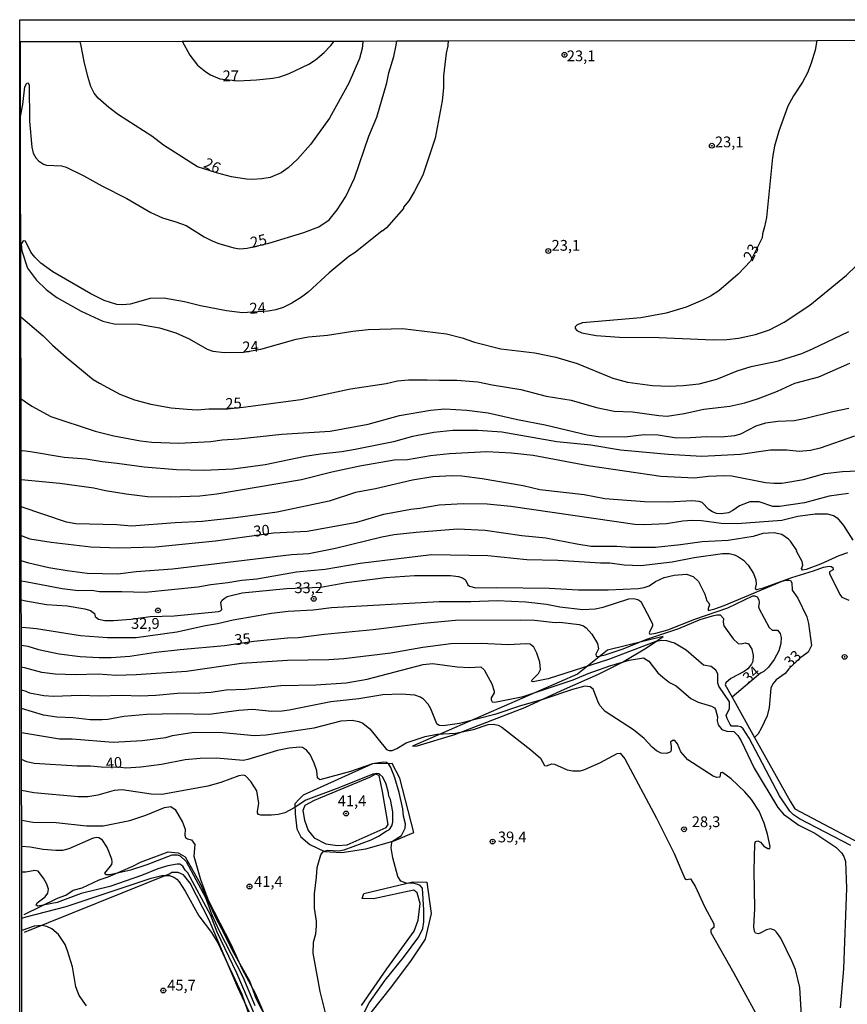
# Model space of a CAD drawing. Units: millimetres. Extents: x 183122 to 185539, y 1671511 to 1674288.
# Drawn here: x 183122 to 183314, y 1674060 to 1674288 of the extents above; entities that cross this region are included whole.
import ezdxf
from ezdxf.enums import TextEntityAlignment as Align

# ---------------------------------------------------------------- set-up
doc = ezdxf.new("R2010")
doc.units = ezdxf.units.MM
doc.header["$MEASUREMENT"] = 0
for name, color, linetype in [('IMAGEM', 7, 'Continuous'), ('V-ATERRO', 31, 'Continuous'), ('V-CORTE', 241, 'Continuous'), ('V-CURVA_DE_NIVEL', 4, 'Continuous'), ('V-CURVA_MESTRA', 1, 'Continuous'), ('V-PONTO_DE_APARELHO', 4, 'Continuous'), ('V-TEXTO_DE_ALTIMETRIA', 40, 'Continuous'), ('X-LIMITE_5000', 7, 'Continuous')]:
    doc.layers.add(name, color=color, linetype=linetype)
picture_1 = doc.add_image_def('image1.jpg', size_in_pixel=(4027, 4628))

# ---------------------------------------------------------------- blocks, each defined once
blk = doc.blocks.new('805')
at = {"color": 0, "linetype": 'ByBlock', "lineweight": -2}
for radius in [0.562, 0.0806]:
    blk.add_circle((0, 0), radius, dxfattribs=at)

msp = doc.modelspace()

# ---------------------------------------------------------------- linework, layer by layer
at = {"layer": 'V-ATERRO'}
msp.add_lwpolyline([(183188.16, 1674108.07), (183187.26, 1674107.16), (183186.2, 1674106.08), (183186.27, 1674103.71), (183186.7, 1674100.26), (183187.6, 1674098.38), (183189.67, 1674096.63), (183193.13, 1674095.02), (183197.08, 1674094.75), (183202.68, 1674095.65), (183209.24, 1674097.49), (183213.79, 1674099.41), (183210.53, 1674112), (183208.79, 1674115.4), (183204.23, 1674115.33)], close=True, dxfattribs=at)
for points in [[(183206.54, 1674108.91), (183205.77, 1674112.58), (183204.94, 1674112.9), (183203.51, 1674112.14), (183190.67, 1674106.81), (183188.51, 1674105.67), (183188.1, 1674104.53), (183188.48, 1674102.29), (183189.35, 1674099.85), (183190.67, 1674098.19), (183193.4, 1674096.8), (183196.08, 1674096.4), (183198.36, 1674096.58), (183207.41, 1674100.53), (183207.85, 1674101.25), (183206.54, 1674108.91)], [(183201.67, 1674059.3), (183207.52, 1674067.8), (183213.91, 1674076.53), (183214.78, 1674079.11), (183215.28, 1674082.92), (183214.58, 1674085.4), (183213.84, 1674086.04), (183204.46, 1674084.03), (183201.82, 1674084.1), (183202.25, 1674085.24), (183213.59, 1674087.98), (183216.8, 1674087.91), (183217.8, 1674080.65), (183216.46, 1674074.7), (183213.22, 1674069.82), (183208.64, 1674063.7), (183203.83, 1674057.68)]]:
    msp.add_lwpolyline(points, dxfattribs=at)
at = {"layer": 'V-CORTE'}
msp.add_lwpolyline([(183258.71, 1674141.66), (183251.76, 1674136.08), (183213.51, 1674119.37), (183214.54, 1674119.49), (183223.29, 1674122.09), (183239.55, 1674128.33), (183248.05, 1674132.33), (183256.6, 1674136.07), (183262.2, 1674138.86), (183267.71, 1674142.17), (183270.62, 1674144.13), (183271.61, 1674144.81)], close=True, dxfattribs=at)
for points in [[(183123.51, 1674080.38), (183131.24, 1674084.2), (183133.11, 1674084.85), (183134.87, 1674086.03), (183136.9, 1674086.62), (183140.87, 1674088.45), (183142.94, 1674089.12), (183148.65, 1674091.61), (183150.45, 1674092.54), (183156.85, 1674094.93), (183159.16, 1674094.69), (183159.19, 1674094.69), (183160.78, 1674093.78), (183164.27, 1674087.61), (183167.85, 1674079.72), (183169.88, 1674075.95), (183171.74, 1674072), (183175.72, 1674065.07), (183177.22, 1674061.04), (183181.11, 1674053.37)], [(183180.26, 1674047.92), (183172.98, 1674063.48), (183166.34, 1674079.08), (183161.98, 1674087.69), (183160.41, 1674089.56), (183159.22, 1674090.1), (183157.68, 1674090.1), (183157.26, 1674089.79), (183123.51, 1674076.22)]]:
    msp.add_lwpolyline(points, dxfattribs=at)
at = {"layer": 'V-CURVA_DE_NIVEL'}
for points in [[(183221.75, 1674282.78), (183221.66, 1674281.78), (183221.65, 1674281.62), (183221.26, 1674279.96), (183220.7, 1674274.67), (183220.7, 1674271.92), (183220.36, 1674268.87), (183218.71, 1674260.27), (183215.87, 1674251.67), (183213.89, 1674247.8), (183212.62, 1674245.76), (183211.44, 1674244.25), (183211.38, 1674243.97), (183207.46, 1674239.44), (183206.65, 1674238.78), (183206.47, 1674238.8), (183200.22, 1674233.76), (183198.76, 1674232.82), (183194.2, 1674229.03), (183189.3, 1674224.56), (183187.8, 1674223.43), (183185.52, 1674222.01), (183183.5, 1674221.06), (183181.78, 1674220.46), (183180.06, 1674220.16), (183174.08, 1674219.8), (183170.39, 1674220.26), (183164.37, 1674221.38), (183160.67, 1674222.37), (183155.86, 1674223.15), (183152.72, 1674223.13), (183148.08, 1674221.81), (183146.36, 1674221.62), (183144.98, 1674221.73), (183142.05, 1674222.63), (183138.96, 1674224.18), (183130.11, 1674229.31), (183127.35, 1674231.31), (183125.93, 1674232.67), (183125.03, 1674233.81), (183123.81, 1674236.41), (183123.29, 1674236.47), (183122.82, 1674235.71), (183122.97, 1674234.13), (183124.3, 1674230.11), (183126.34, 1674227.34), (183128.62, 1674225.23), (183131.03, 1674223.34), (183136.68, 1674220.14), (183141.71, 1674217.88), (183144.34, 1674217.26), (183150.01, 1674217.15), (183154.87, 1674216.31), (183158.65, 1674215.17), (183161.75, 1674213.73), (183165.87, 1674211.37), (183167.22, 1674210.89), (183169.92, 1674210.57), (183174.36, 1674210.66), (183178.38, 1674211.35), (183186.55, 1674213.67), (183189.39, 1674214.23), (183193.82, 1674214.63), (183199.66, 1674215.54), (183203.19, 1674215.92), (183211.14, 1674216.12), (183221.37, 1674214.96), (183224.98, 1674214.01), (183227.86, 1674212.96), (183233.97, 1674211.43), (183241.81, 1674210.51), (183246.74, 1674209.5), (183251.68, 1674208.06), (183259.93, 1674204.64), (183263.29, 1674203.71), (183269.13, 1674202.98), (183272.96, 1674202.81), (183276.23, 1674202.92), (183279.92, 1674203.35), (183284.05, 1674204.42), (183288.76, 1674206.34), (183292, 1674207.37), (183298.32, 1674208.68), (183303.7, 1674210.4), (183306.19, 1674211.41), (183314.66, 1674215.45)], [(183202, 1674282.75), (183201.89, 1674281.75), (183201.81, 1674281.03), (183201.19, 1674278.69), (183198.72, 1674273), (183194.29, 1674264.91), (183189.82, 1674258.76), (183186.83, 1674255.39), (183184.64, 1674253.41), (183183.03, 1674252.25), (183180.53, 1674251.17), (183178.6, 1674250.79), (183176.49, 1674250.64), (183174.99, 1674250.74), (183171.55, 1674251.33), (183168.04, 1674252.19), (183163.64, 1674253.58), (183155.75, 1674258.59), (183153.06, 1674260.68), (183145.39, 1674265.64), (183143.13, 1674267.32), (183140.61, 1674269.53), (183139.73, 1674270.67), (183138.96, 1674272.22), (183138.21, 1674274.5), (183137.37, 1674277.98), (183136.69, 1674281.65), (183136.5, 1674282.65)], [(183160.11, 1674282.69), (183161.85, 1674279.46), (183163.64, 1674277.14), (183165.59, 1674275.59), (183166.69, 1674274.9), (183168.84, 1674274), (183173.08, 1674273.54), (183177.35, 1674273.74), (183181.14, 1674274.13), (183182.77, 1674274.47), (183184.88, 1674275.25), (183189.48, 1674277.4), (183190.98, 1674278.37), (183193, 1674280.08), (183194.44, 1674281.55), (183194.58, 1674281.74), (183195.31, 1674282.74)], [(183307.2, 1674282.91), (183306.81, 1674280.65), (183305.93, 1674277.64), (183305.05, 1674275.4), (183303.91, 1674273.21), (183301.8, 1674270.03), (183300.49, 1674267.7), (183298.36, 1674261.86), (183297.42, 1674258.42), (183296.95, 1674255.8), (183295.57, 1674241.89), (183295.1, 1674239.68), (183294.6, 1674238.05), (183294.5, 1674237.19), (183291.82, 1674231.72), (183289, 1674228.71), (183284.52, 1674224.91), (183282.59, 1674223.66), (183280.74, 1674222.72), (183276.92, 1674221.1), (183272.27, 1674219.69), (183266.38, 1674218.61), (183252.88, 1674217.49), (183251.64, 1674217.02), (183251.16, 1674216.57), (183251.16, 1674216.16), (183251.57, 1674215.71), (183252.76, 1674215.19), (183256.07, 1674214.5), (183261.48, 1674214.14), (183270.68, 1674214.1), (183283.15, 1674213.5), (183286.33, 1674213.58), (183289.08, 1674213.95), (183292.99, 1674214.76), (183296.26, 1674215.84), (183299.66, 1674217.6), (183305.57, 1674221.55), (183314.06, 1674228.48), (183323.45, 1674237.57)], [(183122.76, 1674199.87), (183123.77, 1674199.19), (183125.25, 1674198.19), (183129.68, 1674195.8), (183139.95, 1674192.41), (183144.25, 1674191.33), (183150.48, 1674190.13), (183153.06, 1674189.85), (183159.34, 1674189.59), (183166.73, 1674190), (183169.4, 1674190.37), (183173.14, 1674190.6), (183183.24, 1674191.66), (183194.42, 1674192.41), (183203.19, 1674194), (183210.5, 1674196), (183217.63, 1674197.25), (183220.99, 1674197.57), (183226.08, 1674197.25), (183231.06, 1674196.6), (183237.8, 1674195.05), (183244.24, 1674193.83), (183253.96, 1674191.49), (183256.58, 1674191.12), (183262.69, 1674191.08), (183267.16, 1674191.61), (183270.47, 1674191.51), (183274.68, 1674190.86), (183277.95, 1674190.88), (183281.64, 1674191.1), (183285, 1674191.08), (183288.18, 1674191.38), (183289.6, 1674191.79), (183293.17, 1674193.59), (183295.4, 1674194.32), (183298.2, 1674194.71), (183301.94, 1674194.88), (183304.69, 1674195.35), (183310.92, 1674196.96), (183314.66, 1674197.72)], [(183315.95, 1674191.23), (183308, 1674188.43), (183305.76, 1674187.87), (183303.14, 1674187.7), (183300.22, 1674187.96), (183296.43, 1674187.96), (183289.51, 1674186.97), (183280.57, 1674186.5), (183272.72, 1674186.97), (183261.74, 1674187.98), (183254.82, 1674189.1), (183246.91, 1674189.89), (183234.23, 1674192.15), (183228.64, 1674192.54), (183222.88, 1674192.52), (183218.45, 1674192.04), (183213.51, 1674191.1), (183209.08, 1674189.89), (183200.22, 1674188.15), (183197.08, 1674187.59), (183192.18, 1674187.08), (183188.62, 1674186.48), (183179.33, 1674184.56), (183171.94, 1674183.59), (183165.1, 1674183.29), (183158.82, 1674183.42), (183151.3, 1674184.02), (183145.07, 1674184.91), (183141.54, 1674185.25), (183137.89, 1674185.87), (183132.77, 1674186.3), (183124.95, 1674187.57), (183123.19, 1674187.79), (183122.79, 1674187.77)], [(183122.79, 1674181.2), (183131.78, 1674180.35), (183139.65, 1674179.21), (183142.32, 1674178.59), (183147.13, 1674177.83), (183152.07, 1674177.23), (183157.49, 1674177.13), (183164.2, 1674177.43), (183168.11, 1674177.88), (183187.76, 1674181.21), (183194.76, 1674182.93), (183201.3, 1674184.33), (183209.25, 1674185.77), (183212.34, 1674185.83), (183217.68, 1674186.71), (183222.1, 1674187.19), (183230.7, 1674187.64), (183236.42, 1674187.38), (183241.49, 1674186.8), (183254.17, 1674184.45), (183271.03, 1674181.92), (183278.85, 1674181.55), (183281.99, 1674181.94), (183285.9, 1674182.13), (183287.49, 1674182.03), (183295.27, 1674180.52), (183297.25, 1674180.35), (183299.1, 1674180.35), (183304.15, 1674181.17), (183309.07, 1674182.54), (183313.16, 1674183.06), (183316.68, 1674183.19)], [(183314.53, 1674177.9), (183310.1, 1674177.32), (183304.34, 1674175.81), (183298.54, 1674174.89), (183297.03, 1674174.95), (183293.81, 1674176.01), (183291.66, 1674175.97), (183289.3, 1674175.11), (183287.73, 1674173.97), (183286.72, 1674173.45), (183285, 1674173.19), (183283.92, 1674173.32), (183283.02, 1674173.66), (183282.16, 1674174.22), (183280.61, 1674175.84), (183279.97, 1674176.11), (183278.25, 1674176.22), (183272.87, 1674175.9), (183267.29, 1674176.03), (183258.04, 1674176.67), (183253.31, 1674177.6), (183243, 1674178.82), (183239.13, 1674179.73), (183229.63, 1674181.3), (183224.9, 1674181.92), (183222.75, 1674182.05), (183218.24, 1674181.77), (183213.51, 1674181.04), (183204.91, 1674179.04), (183200.28, 1674178.18), (183194.16, 1674176.18), (183182.12, 1674173.62), (183172.45, 1674172.27), (183164.71, 1674171.43), (183158.48, 1674171.17), (183148.38, 1674170.4), (183144.94, 1674170.64), (183135.48, 1674170.87)], [(183135.48, 1674170.87), (183133.33, 1674171.32), (183122.8, 1674174.88)], [(183314.32, 1674164.16), (183312.3, 1674163.46), (183308.08, 1674161.56), (183304.77, 1674160.29), (183303.87, 1674160.21), (183303.67, 1674160.58), (183303.95, 1674161.31), (183303.78, 1674162.21), (183302.47, 1674164.58), (183302.54, 1674164.75), (183301.09, 1674166.9), (183300.64, 1674167.39), (183299.09, 1674168.47), (183297.34, 1674168.83), (183294.67, 1674168.63), (183292.48, 1674168.01), (183286.63, 1674167.02), (183280.66, 1674166.72), (183275.58, 1674166.01), (183269.82, 1674165.43), (183263.98, 1674165.41), (183260.88, 1674165.63), (183254.91, 1674165.65), (183251.55, 1674166.16), (183244.42, 1674167.56), (183238.87, 1674168.16), (183230.36, 1674169.35), (183223.91, 1674169.65), (183214.32, 1674168.92), (183209.25, 1674168.33), (183206.37, 1674167.8), (183195.67, 1674165.22), (183189.48, 1674163.97), (183185.48, 1674163.73), (183157.88, 1674160.42), (183149.45, 1674159.76), (183145.2, 1674159.24), (183138.1, 1674159.42), (183133.46, 1674159.99), (183129.2, 1674160.72), (183124.56, 1674161.8), (183122.82, 1674162.35)], [(183122.83, 1674157.7), (183123.83, 1674157.51), (183132.26, 1674155.93), (183136.04, 1674155.48), (183139.14, 1674155.52), (183140.98, 1674155.22), (183146.14, 1674155.25), (183151.52, 1674155.05), (183163.77, 1674156.3), (183166.73, 1674156.86), (183170.69, 1674157.29), (183173.96, 1674157.87), (183177.44, 1674158.15), (183186.64, 1674159.78), (183193.22, 1674160.42), (183201.38, 1674161.78), (183217.93, 1674163.78), (183230.92, 1674163.56), (183239.99, 1674162.62), (183247.17, 1674162.51), (183257.1, 1674161.87), (183259.2, 1674161.87), (183262.56, 1674161.44), (183266.38, 1674161.26), (183273.65, 1674162.14), (183278.81, 1674163.09), (183285.34, 1674164.01), (183286.89, 1674164.04), (183288.14, 1674163.73), (183289.08, 1674163.3), (183290.22, 1674162.49), (183291.27, 1674161.35), (183292.56, 1674159.38), (183293.08, 1674157.96), (183293.12, 1674156.9), (183292.92, 1674155.94), (183293.19, 1674155.69), (183294.82, 1674156.11), (183301.43, 1674158.49), (183306.45, 1674159.99), (183308.72, 1674160.88), (183310.06, 1674161.11), (183310.53, 1674161.05), (183310.94, 1674160.79), (183310.96, 1674160.28), (183310.17, 1674159.82), (183310.16, 1674159.4), (183312.57, 1674154.51), (183313.02, 1674153.89), (183314.66, 1674153.22)], [(183122.83, 1674153.28), (183123.84, 1674153.1), (183128.69, 1674152.21), (183133.42, 1674151.91), (183137.54, 1674151.25), (183138.83, 1674150.82), (183139.76, 1674150.11), (183139.95, 1674149.44), (183140.68, 1674148.82), (183142.19, 1674148.54), (183144.16, 1674148.54), (183148.25, 1674148.86), (183152.72, 1674149.44), (183158.27, 1674149.63), (183168.54, 1674150.6), (183168.99, 1674150.75), (183169.27, 1674151.08), (183169.1, 1674152.67), (183169.4, 1674153.23), (183169.83, 1674153.61), (183170.56, 1674154.04), (183174, 1674154.9), (183184.27, 1674155.93), (183192.27, 1674156.25), (183198.16, 1674157.31), (183207.27, 1674158.49), (183213.98, 1674158.9), (183222.28, 1674158.94), (183224.14, 1674158.68), (183225.07, 1674158.38), (183225.8, 1674157.93), (183226.31, 1674156.79), (183226.7, 1674156.43), (183228.21, 1674156.1), (183233.07, 1674156.19), (183245.15, 1674156.02), (183251.94, 1674155.59), (183258.82, 1674155.59), (183265.82, 1674155.93), (183267.16, 1674156.12), (183268.34, 1674156.51), (183269.78, 1674157.54), (183271.84, 1674158.51), (183274.12, 1674159.03), (183277, 1674159.24), (183278.51, 1674158.73), (183279.79, 1674157.53), (183281.25, 1674154.6), (183281.73, 1674153.06), (183282.11, 1674152.69), (183282.35, 1674152.13), (183281.99, 1674151.31), (183281.99, 1674150.86), (183283.54, 1674151.18), (183285.73, 1674151.95), (183299.18, 1674157.61), (183300.04, 1674157.87), (183300.81, 1674157.89), (183301.1, 1674157.76), (183301.44, 1674157.27), (183301.5, 1674155.51), (183302.79, 1674153.7), (183304.86, 1674149.36), (183305.27, 1674147.81), (183305.95, 1674142.7), (183305.18, 1674141.19), (183303.16, 1674139.69), (183300.69, 1674137.31), (183299.83, 1674136.22), (183297.77, 1674134.8), (183296.99, 1674133.88), (183296.56, 1674132.87), (183296.15, 1674128.38), (183295.68, 1674126.4), (183294.34, 1674123.48), (183293.59, 1674122.28), (183292.75, 1674121.44)], [(183122.84, 1674146.95), (183123.85, 1674146.86), (183126.37, 1674146.65), (183136.56, 1674145.06), (183142.79, 1674144.54), (183149.45, 1674144.58), (183158.91, 1674145.85), (183165.53, 1674147.34), (183168.32, 1674147.78), (183171.91, 1674148.69), (183180.79, 1674150.22), (183184.7, 1674150.71), (183190.46, 1674150.99), (183194.72, 1674151.52), (183219.65, 1674152.9), (183227.01, 1674152.88), (183233.15, 1674153.12), (183239.77, 1674152.84), (183244.54, 1674152.26), (183247.64, 1674151.65), (183252.97, 1674151.05), (183255.81, 1674151.22), (183257.66, 1674151.59), (183263.63, 1674153.57), (183264.79, 1674153.63), (183265.7, 1674153.4), (183266.38, 1674152.88), (183268.59, 1674148.84), (183269.09, 1674147.68), (183269.09, 1674147.25), (183268.36, 1674145.66), (183268.47, 1674145.36), (183269.91, 1674145.55), (183272.7, 1674146.37), (183278.94, 1674148.86), (183286.59, 1674151.46), (183292.39, 1674154.21), (183292.82, 1674154.21), (183293.36, 1674153.96), (183293.76, 1674153.27), (183293.87, 1674152.67), (183293.68, 1674151.68), (183293.83, 1674151.21), (183296.13, 1674146.87), (183296.82, 1674146.26), (183298.09, 1674146.26), (183298.71, 1674145.53), (183298.97, 1674144.59), (183298.9, 1674143.21), (183298.36, 1674141.47), (183297.29, 1674139.45), (183295.98, 1674137.67), (183294.89, 1674136.67), (183294.17, 1674136.31), (183287.57, 1674130.73)], [(183315.11, 1674096.37), (183303.18, 1674102.56), (183301.78, 1674103.53), (183300.92, 1674104.34), (183298.54, 1674107.92), (183291.53, 1674121.29), (183290.15, 1674123.39), (183289.62, 1674123.89), (183288.91, 1674124.05), (183287.41, 1674124.05), (183287.1, 1674124.4), (183286.41, 1674125.8), (183286.22, 1674126.53), (183286.93, 1674128.16), (183286.97, 1674129.67), (183284.52, 1674133.28), (183284.28, 1674134.01), (183284.26, 1674136.12), (183283.79, 1674137.02), (183282.72, 1674137.88), (183280.96, 1674138.16), (183276.91, 1674141.62), (183274.2, 1674143.23), (183272.44, 1674143.77), (183271.28, 1674143.9), (183269.91, 1674143.66), (183258.95, 1674139.49), (183244.97, 1674134.97), (183241.49, 1674134.31), (183241.08, 1674134.48), (183241.23, 1674134.74), (183242.69, 1674136.22), (183243.17, 1674137.15), (183243.04, 1674138.83), (183242.33, 1674140.93), (183241.62, 1674142.31), (183240.8, 1674143.02), (183239.82, 1674143.12), (183235.65, 1674142.91), (183229.37, 1674143.21), (183222.41, 1674143.08), (183215.91, 1674142.26), (183208.48, 1674140.97), (183197.56, 1674139.66), (183194.08, 1674139.4), (183184.53, 1674139.23), (183173.89, 1674138.57), (183161.1, 1674136.69), (183149.45, 1674135.9), (183144.81, 1674135.79), (183140.64, 1674136.07), (183135.31, 1674135.92), (183130.67, 1674136.07), (183127.61, 1674136.44), (183123.86, 1674137.45), (183122.86, 1674137.72)], [(183122.87, 1674132.48), (183123.87, 1674132.12), (183124.03, 1674132.09), (183124.73, 1674131.79), (183128.04, 1674131.17), (183130.28, 1674130.98), (183136.47, 1674131.19), (183140.9, 1674131.04), (183146.06, 1674131.19), (183150.44, 1674131.09), (183153.97, 1674131.23), (183159.04, 1674131.69), (183164.11, 1674131.73), (183166.73, 1674131.92), (183170.3, 1674132.42), (183174.73, 1674132.59), (183182.94, 1674133.43), (183191.11, 1674133.64), (183198.12, 1674134.11), (183203.02, 1674134.95), (183215.96, 1674138.35), (183218.11, 1674138.57), (183223.84, 1674137.81), (183226.7, 1674137.66), (183229.32, 1674137.75), (183230.08, 1674137.08), (183231.88, 1674133.84), (183232.44, 1674132.16), (183232.44, 1674131.73), (183231.73, 1674130.57), (183231.69, 1674130.14), (183231.97, 1674129.69), (183232.59, 1674129.62), (183239.13, 1674130.93), (183250.74, 1674134.76), (183254.19, 1674136.2), (183259.25, 1674138.03), (183263.68, 1674139.32), (183267.02, 1674139.83), (183268.25, 1674139.1), (183270.38, 1674136.42), (183271.48, 1674135.36), (183273.04, 1674134.16), (183274.64, 1674133.38), (183278.01, 1674130.46), (183279.67, 1674129.56), (183282.76, 1674128.63), (183283.45, 1674128.27), (183283.75, 1674127.88), (183284.18, 1674126.19), (183284.13, 1674125.24), (183284.31, 1674124.34), (183285.19, 1674123.28), (183286.37, 1674122.89), (183287.96, 1674122.77), (183288.93, 1674121.89), (183289.68, 1674120.6), (183292.67, 1674114.28), (183298.17, 1674105.2), (183299.46, 1674103.66), (183303.03, 1674101.1), (183306.75, 1674099.25), (183311.61, 1674095.98), (183312.89, 1674094.72), (183313.5, 1674093.82), (183313.86, 1674092.66), (183314.1, 1674086.51), (183313.41, 1674067.85), (183312.61, 1674058.78)], [(183295.79, 1674099.02), (183295.01, 1674101.55), (183293.81, 1674104.35), (183292.04, 1674107.01), (183290.52, 1674108.8), (183287.38, 1674111.8), (183285.34, 1674113.29), (183284.91, 1674113.24), (183284.76, 1674112.22), (183284.05, 1674112.15), (183283.15, 1674112.49), (183277.3, 1674116.21), (183275.67, 1674118.06), (183274.91, 1674119.95), (183274.27, 1674120.7), (183273.78, 1674120.72), (183273.32, 1674120.3), (183273.47, 1674119.31), (183273.43, 1674118.36), (183273.26, 1674118.08), (183272.44, 1674117.69), (183271.16, 1674117.8), (183270.04, 1674118.32), (183269.02, 1674119.18), (183267.18, 1674121.2), (183264.75, 1674123.22), (183258.15, 1674127.45), (183257.01, 1674128.72), (183256.58, 1674129.47), (183255.35, 1674132.57), (183254.64, 1674133.11), (183253.44, 1674133.28), (183250.56, 1674132.5), (183243.94, 1674130.27), (183238.31, 1674128.7), (183232.55, 1674126.76), (183224.38, 1674124.66), (183220.6, 1674124.1), (183219.7, 1674124.21), (183219.16, 1674124.61), (183217.76, 1674128.04), (183217.11, 1674129.15), (183216.08, 1674130.27), (183215.36, 1674130.74), (183214.02, 1674131.19), (183210.84, 1674131.47), (183206.63, 1674131.3), (183201.08, 1674130.35), (183194.59, 1674129.64), (183184.88, 1674127.71), (183183.29, 1674127.52), (183180.88, 1674127.47), (183176.41, 1674127.86), (183173.27, 1674127.65), (183166.39, 1674126.72), (183159.04, 1674126.89), (183151.95, 1674126.76), (183146.62, 1674126.25), (183142.88, 1674125.56), (183141.54, 1674125.47), (183138.79, 1674125.47), (183134.84, 1674125.93), (183131.05, 1674126.14), (183127.96, 1674126.61), (183122.87, 1674128.11)], [(183122.88, 1674122.6), (183131.66, 1674121.11), (183134.58, 1674121.09), (183144.12, 1674120.29), (183150.87, 1674120.72), (183156.29, 1674121.43), (183157.88, 1674121.86), (183162.82, 1674122.66), (183169.53, 1674122.55), (183176.88, 1674121.86), (183179.59, 1674121.99), (183190.7, 1674123.67), (183196.96, 1674125.24), (183199.54, 1674125.41), (183201.08, 1674125.09), (183201.99, 1674124.7), (183203.6, 1674123.39), (183207.46, 1674118.64), (183208.05, 1674118.4), (183208.78, 1674118.4), (183209.9, 1674118.83), (183212.04, 1674120.14), (183216.41, 1674121.65), (183219.18, 1674122.16), (183223.44, 1674122.44), (183227.65, 1674123.3), (183231, 1674124.42), (183232.21, 1674124.53), (183233.32, 1674124.27), (183234.23, 1674123.8), (183240.89, 1674118.57), (183243.17, 1674116.6), (183244.07, 1674114.92), (183244.56, 1674114.88), (183245.79, 1674115.31), (183246.41, 1674115.27), (183249.36, 1674113.95), (183250.69, 1674113.65), (183252.33, 1674113.67), (183253.23, 1674113.91), (183256.93, 1674115.52), (183260.9, 1674117.67), (183261.65, 1674117.78), (183262.73, 1674116.43), (183270.08, 1674102.76), (183274.16, 1674094.55), (183276.63, 1674088.76), (183276.96, 1674088.53), (183277.95, 1674088.65), (183279, 1674087), (183281.27, 1674082.08), (183283.3, 1674078.21), (183283.3, 1674077.41), (183282.65, 1674076.84), (183282.63, 1674076.21), (183288, 1674066.78), (183294.37, 1674055.04)], [(183193.3, 1674057.6), (183192.11, 1674062.56), (183190.48, 1674071.46), (183190.57, 1674073.96), (183191.06, 1674075.93), (183191.28, 1674077.74), (183191.26, 1674078.9), (183190.78, 1674081.91), (183190.81, 1674085.18), (183191.28, 1674089.04), (183191.39, 1674091.32), (183192.22, 1674094.25), (183192.89, 1674095.04), (183193.9, 1674095.32), (183196.31, 1674095.12), (183197.64, 1674095.42), (183203.88, 1674097.72), (183205.64, 1674098.56), (183207.38, 1674099.74), (183208.18, 1674100.07), (183208.67, 1674100.95), (183208.9, 1674101.83), (183208.9, 1674104.18), (183208.36, 1674107.06), (183208, 1674107.81), (183207.96, 1674108.6), (183207.4, 1674110.6), (183206.58, 1674112.21), (183205.79, 1674113.01), (183205.21, 1674113.07), (183204.31, 1674112.88), (183196.44, 1674109.74), (183188.74, 1674106.93), (183186.08, 1674105.1), (183183.91, 1674103.98), (183182.34, 1674103.57), (183180.83, 1674103.4), (183178.38, 1674103.4), (183177.78, 1674103.55), (183177.54, 1674103.92), (183177.54, 1674104.35), (183177.91, 1674106.11), (183177.39, 1674109.07), (183176.06, 1674111.2), (183174.75, 1674112.56), (183174.21, 1674112.69), (183173.23, 1674112.56), (183169.07, 1674110.97), (183166.09, 1674110.17), (183155.39, 1674108.21), (183152.93, 1674108.32), (183146.19, 1674109.31), (183144.31, 1674109.14), (183140.6, 1674108.04), (183138.28, 1674107.68), (183136.04, 1674107.65), (183125.72, 1674108.62), (183122.9, 1674109.13)], [(183122.91, 1674102.23), (183125.46, 1674101.83), (183130.88, 1674101.7), (183137.97, 1674100.97), (183141.8, 1674100.91), (183147.95, 1674102.17), (183151.65, 1674103.42), (183155.98, 1674105.19), (183157.49, 1674105.4), (183158.48, 1674104.73), (183160.15, 1674101.79), (183160.8, 1674100.2), (183160.71, 1674098.8), (183160.86, 1674098.26), (183161.32, 1674097.94), (183162.26, 1674097.68), (183163.03, 1674096.63), (183162.84, 1674093.95), (183164.37, 1674088.49), (183166.22, 1674083.54), (183171.42, 1674073.57), (183174.04, 1674067.76), (183177.01, 1674062.17), (183179.71, 1674055.9)], [(183122.93, 1674096.27), (183124.86, 1674096.09), (183127.87, 1674095.53), (183130.84, 1674095.3), (183132.47, 1674095.34), (183133.95, 1674095.68), (183139.56, 1674098.14), (183140.3, 1674098.3), (183140.81, 1674098.24), (183141.45, 1674097.86), (183142.7, 1674095.86), (183143.71, 1674093.34), (183143.82, 1674092.53), (183143.71, 1674091.96), (183142.1, 1674089.99), (183142.53, 1674089.66), (183143.35, 1674089.69), (183148.23, 1674090.78), (183152.03, 1674091.98), (183157.81, 1674094.2), (183158.95, 1674094.22), (183159.64, 1674093.99), (183161.01, 1674092.7), (183165.53, 1674084.32), (183167.01, 1674080.32), (183168.66, 1674076.62), (183174.15, 1674065.96), (183176.96, 1674059.34)], [(183304.02, 1674050.44), (183303.29, 1674063.51), (183302.23, 1674067.68), (183301.44, 1674069.66), (183298.84, 1674074.9), (183297.87, 1674076.34), (183297.36, 1674076.81), (183296.48, 1674077.05), (183295.53, 1674076.85), (183294.11, 1674076.06), (183293.64, 1674075.95), (183293.01, 1674076.08), (183292.73, 1674076.58), (183292.62, 1674077.52), (183292.8, 1674081.78), (183292.69, 1674090.51), (183292.86, 1674096.8), (183293.01, 1674097.3), (183293.55, 1674097.47)], [(183293.55, 1674097.47), (183294.13, 1674097.13), (183294.9, 1674096.22), (183295.87, 1674095.66), (183296.32, 1674095.7), (183296.41, 1674096.18), (183295.79, 1674099.02)], [(183177.99, 1674054.78), (183172.75, 1674066.78), (183168.23, 1674076.28), (183166.73, 1674080.19), (183161.44, 1674090.03), (183160.82, 1674090.65), (183160.26, 1674091.58), (183159.56, 1674092.03), (183158.95, 1674092.09), (183156.8, 1674091.71), (183154.44, 1674091), (183150.68, 1674089.45), (183143.35, 1674086.91), (183136.68, 1674085.26), (183131.1, 1674083.17), (183126.67, 1674082.36), (183126.3, 1674082.55), (183126.54, 1674083.11), (183128.39, 1674084.53), (183128.96, 1674085.35), (183129.12, 1674086.29), (183128.75, 1674087.41), (183128, 1674088.83), (183126.77, 1674090.46), (183125.94, 1674090.59), (183123.87, 1674090.25), (183122.93, 1674090.24)], [(183137.97, 1674059.25), (183136.27, 1674061.66), (183135.44, 1674063.68), (183134.66, 1674068.28), (183133.56, 1674072.02), (183133, 1674073.44), (183131.48, 1674075.76), (183129.87, 1674077.09), (183128.77, 1674077.59), (183127.57, 1674077.84), (183125.77, 1674077.71), (183122.95, 1674076.68)]]:
    msp.add_lwpolyline(points, dxfattribs=at)
at = {"layer": 'V-CURVA_MESTRA'}
for points in [[(183122.67, 1674265.28), (183123.2, 1674268.04), (183123.63, 1674272.14), (183124.11, 1674272.97), (183124.39, 1674273.04), (183124.64, 1674272.56), (183124.75, 1674264.18), (183125.23, 1674258.16), (183125.61, 1674256.79), (183126.21, 1674255.71), (183126.79, 1674254.96), (183127.96, 1674254.19), (183128.65, 1674253.97), (183132.17, 1674253.84), (183133.2, 1674253.5), (183137.33, 1674251.56), (183141.46, 1674249.2), (183147.3, 1674246.28), (183152.81, 1674243.01), (183155.56, 1674241.8), (183158.65, 1674240.9), (183161.06, 1674240), (183165.19, 1674237.4), (183167.25, 1674236.39), (183168.63, 1674235.83), (183172.06, 1674234.82), (183173.44, 1674234.65), (183175.2, 1674234.75), (183180.17, 1674235.91), (183188.31, 1674238.43), (183191.75, 1674239.7), (183194.16, 1674241.33), (183196.07, 1674243.63), (183198.03, 1674246.73), (183200.07, 1674250.99), (183203.38, 1674260.74), (183205.23, 1674265.09), (183207.54, 1674273.06), (183208.02, 1674275.36), (183209.14, 1674279.19), (183209.67, 1674281.76), (183209.88, 1674282.77)], [(183122.73, 1674218.87), (183123.74, 1674218.01), (183127.91, 1674214.46), (183130.09, 1674212.29), (183133.22, 1674209.52), (183139.52, 1674204.38), (183140.94, 1674203.5), (183145.67, 1674200.96), (183149.07, 1674199.67), (183152.81, 1674198.6), (183157.58, 1674197.76), (183161.23, 1674197.44), (183163.55, 1674197.35), (183166.3, 1674197.53), (183170.58, 1674197.55), (183174.27, 1674197.91), (183187.63, 1674199.72), (183199.15, 1674202.19), (183207.4, 1674203.43), (183209.98, 1674204.02), (183212.56, 1674204.25), (183216.86, 1674204.3), (183219.74, 1674204.15), (183223.78, 1674204.19), (183228.66, 1674203.8), (183231.99, 1674203.09), (183238.61, 1674202), (183244.46, 1674200.45), (183250.26, 1674199.55), (183256.11, 1674197.87), (183260.27, 1674197.03), (183264.45, 1674196.84), (183270.55, 1674195.98), (183272.53, 1674195.87), (183276.44, 1674196.47), (183281.04, 1674197.44), (183287.06, 1674198.17), (183290.5, 1674198.9), (183293.68, 1674199.93), (183298.11, 1674201.65), (183302.09, 1674203.47), (183307.65, 1674204.96), (183314.83, 1674208.14)], [(183122.81, 1674168.2), (183124.84, 1674167.41), (183129.72, 1674166.64), (183138.92, 1674165.54), (183145.45, 1674165.35), (183153.92, 1674165.56), (183167.85, 1674166.94), (183181.28, 1674168.81), (183189.05, 1674169.17), (183200.61, 1674171.3), (183206.84, 1674173.15), (183213.12, 1674174.31), (183215.23, 1674174.52), (183219.65, 1674175.28), (183225.24, 1674175.64), (183230.83, 1674175.53), (183236.29, 1674175.02), (183265.05, 1674170.83), (183267.16, 1674170.72), (183272.4, 1674171.02), (183276.14, 1674171.6), (183278.33, 1674171.75), (183280.48, 1674171.67), (183285.04, 1674171.06), (183288.78, 1674171.02), (183299.06, 1674171.79), (183302.8, 1674172.72), (183306.84, 1674173.26), (183309.59, 1674173.24), (183311.09, 1674172.81), (183311.93, 1674172.27), (183313.39, 1674170.55), (183315.54, 1674167.16)], [(183122.85, 1674142.78), (183124.33, 1674142.54), (183126.8, 1674141.77), (183131.61, 1674140.78), (183136.43, 1674140.18), (183140.9, 1674139.92), (183143.69, 1674139.96), (183147.95, 1674140.26), (183153.97, 1674141.17), (183159.64, 1674141.81), (183169.92, 1674142.69), (183176.74, 1674143.74), (183184.53, 1674144.48), (183187.03, 1674144.54), (183193.04, 1674145.38), (183204.39, 1674146.45), (183216.04, 1674147.92), (183223.48, 1674148.56), (183238.61, 1674148.69), (183241.75, 1674148.56), (183246.57, 1674148.06), (183247.64, 1674148.13), (183252.11, 1674147.59), (183253.14, 1674147.25), (183253.78, 1674146.78), (183255.06, 1674145.32), (183256.39, 1674143.21), (183256.64, 1674141.96), (183256.02, 1674140.72), (183256.04, 1674140.24), (183256.41, 1674140.18), (183258.13, 1674140.56), (183262.34, 1674141.98), (183267.8, 1674144.22), (183275.24, 1674146.69), (183280.2, 1674148.73), (183283.02, 1674149.61), (183284.05, 1674149.83), (183284.78, 1674149.81), (183285.56, 1674149.01), (183285.47, 1674148.11), (183285.68, 1674147.25), (183287.79, 1674144.24), (183288.95, 1674143.21), (183289.68, 1674143.14), (183290.59, 1674143.34), (183291.36, 1674143.1), (183292.11, 1674141.84), (183292.45, 1674140.42), (183292.35, 1674139), (183292.07, 1674138.4), (183291.21, 1674137.32), (183290.37, 1674136.68), (183287.28, 1674135.04), (183286.11, 1674134.05), (183285.98, 1674133.58), (183287.57, 1674130.73), (183292.75, 1674121.44), (183300.99, 1674106.67), (183302.1, 1674104.86), (183318.31, 1674096.31)], [(183202.35, 1674057.88), (183203.47, 1674059.94), (183207.12, 1674065.23), (183211.4, 1674070.47), (183214.99, 1674075.2), (183215.85, 1674077.18), (183216.1, 1674078.68), (183216.13, 1674081.39), (183215.83, 1674086.51), (183215.25, 1674087.15), (183214.71, 1674087.39), (183213.81, 1674087.58), (183212, 1674087.64), (183210.77, 1674088.12), (183210.13, 1674089.22), (183208.93, 1674093.56), (183208.54, 1674095.88), (183208.67, 1674097.08), (183208.84, 1674097.36), (183210.97, 1674098.73), (183211.81, 1674100.39), (183211.89, 1674101.43), (183211.42, 1674103.15), (183211.22, 1674104.86), (183210.43, 1674108.65), (183209.42, 1674112.09), (183208.45, 1674114.49), (183207.98, 1674115.27), (183207.46, 1674115.65), (183206.67, 1674115.72), (183204.26, 1674115.31), (183199.11, 1674113.5), (183191.99, 1674111.63), (183191.47, 1674112.04), (183191.3, 1674113.72), (183190.74, 1674115.44), (183189.75, 1674117.5), (183188.94, 1674118.51), (183187.99, 1674119.11), (183187.33, 1674119.16), (183184.92, 1674118.94), (183182.17, 1674118.38), (183175.29, 1674116.28), (183174.26, 1674116.1), (183168.07, 1674116.62), (183164.28, 1674116.58), (183160.84, 1674116.21), (183155.34, 1674115.16), (183150.53, 1674114.56), (183147.09, 1674114.32), (183145.86, 1674114.47), (183141.33, 1674114.5), (183138.88, 1674114.75), (183135.78, 1674114.79), (183125.81, 1674115.37), (183124.09, 1674115.76), (183122.89, 1674116.34)], [(183122.95, 1674079.57), (183123.95, 1674079.83), (183133.25, 1674082.25), (183152.89, 1674088.83), (183155.39, 1674089.41), (183157.15, 1674089.41), (183158.18, 1674089.08), (183158.87, 1674088.61), (183159.4, 1674087.97), (183160.78, 1674085.82), (183163.94, 1674080.1), (183166.91, 1674076.23), (183168.43, 1674073.67), (183173.96, 1674061.92), (183175.82, 1674056.63)]]:
    msp.add_lwpolyline(points, dxfattribs=at)
at = {"layer": 'X-LIMITE_5000'}
msp.add_lwpolyline([(183123.06, 1674002.72), (183122.95, 1674076.68), (183122.95, 1674079.57), (183122.93, 1674089.91), (183122.92, 1674095.96), (183122.91, 1674102.23), (183122.9, 1674109.13), (183122.89, 1674116.34), (183122.88, 1674122.6), (183122.87, 1674128.11), (183122.86, 1674132.3), (183122.86, 1674137.72), (183122.85, 1674142.78), (183122.84, 1674146.95), (183122.83, 1674153.28), (183122.83, 1674157.7), (183122.82, 1674162.35), (183122.81, 1674168.2), (183122.8, 1674174.88), (183122.79, 1674181.2), (183122.78, 1674187.7), (183122.76, 1674199.87), (183122.73, 1674218.87), (183122.66, 1674266.53), (183122.64, 1674282.63), (183136.5, 1674282.65), (183160.11, 1674282.69), (183195.31, 1674282.74), (183202, 1674282.75), (183209.88, 1674282.77), (183221.75, 1674282.78), (183307.2, 1674282.91), (183382.32, 1674283.03)], dxfattribs=at)

# ---------------------------------------------------------------- block references
at = {"layer": 'V-PONTO_DE_APARELHO', "xscale": 0.999998301267624, "yscale": 0.999998301267624, "zscale": 0.999998301267624}
for p in [(183248.72, 1674279.55), (183282.86, 1674258.5), (183244.98, 1674234.11), (183190.6, 1674153.53), (183154.5, 1674150.85), (183198.1, 1674103.8), (183175.72, 1674086.88), (183155.73, 1674062.8)]:
    msp.add_blockref('805', p, dxfattribs=at)
at = {"layer": 'V-PONTO_DE_APARELHO', "xscale": 0.9999985914114179, "yscale": 0.999998591411418, "zscale": 0.999998591411418, "rotation": 1.892545408639179}
for p in [(183313.64, 1674140.08), (183276.44, 1674100.15), (183232.06, 1674097.3)]:
    msp.add_blockref('805', p, dxfattribs=at)

# ---------------------------------------------------------------- texts
at = {"layer": 'V-TEXTO_DE_ALTIMETRIA'}
for s, p in [('23,1', (183249.26, 1674277.28)), ('27', (183169.47, 1674272.65)), ('23,1', (183283.58, 1674257.35)), ('23,1', (183245.73, 1674233.39)), ('33,2', (183186.12, 1674154.07)), ('32,9', (183148.26, 1674145.8)), ('41,4', (183196.17, 1674104.71)), ('28,3', (183278.22, 1674099.87)), ('39,4', (183233.29, 1674096.34)), ('41,4', (183176.78, 1674086.02)), ('45,7', (183156.64, 1674062.01))]:
    msp.add_text(s, height=2.5, dxfattribs=at).set_placement(p, align=Align.BOTTOM_LEFT)
for s, rotation, p in [('26', 335, (183164.53, 1674252.87)), ('25', 14, (183176.46, 1674234.02)), ('23', 64, (183292.96, 1674231.22)), ('24', 3, (183175.82, 1674218.79)), ('24', 3, (183174.18, 1674209.82)), ('25', 3, (183170.23, 1674196.71)), ('30', 5, (183176.8, 1674167.15)), ('35', 5, (183172.39, 1674142.01)), ('33', 41, (183301.49, 1674136.9)), ('34', 41, (183291.88, 1674133.24)), ('40', 5, (183142.59, 1674113.37))]:
    msp.add_text(s, height=2.5, rotation=rotation, dxfattribs=at).set_placement(p, align=Align.BOTTOM_LEFT)

# ---------------------------------------------------------------- referenced raster images: frames only (the image files are external)
at = {"layer": 'IMAGEM'}
image = msp.add_image(picture_1, insert=(183122.45, 1671510.63), size_in_units=(2416.43, 2777.06), dxfattribs=at)
image.dxf.flags = 7

doc.saveas('drawing.dxf')
